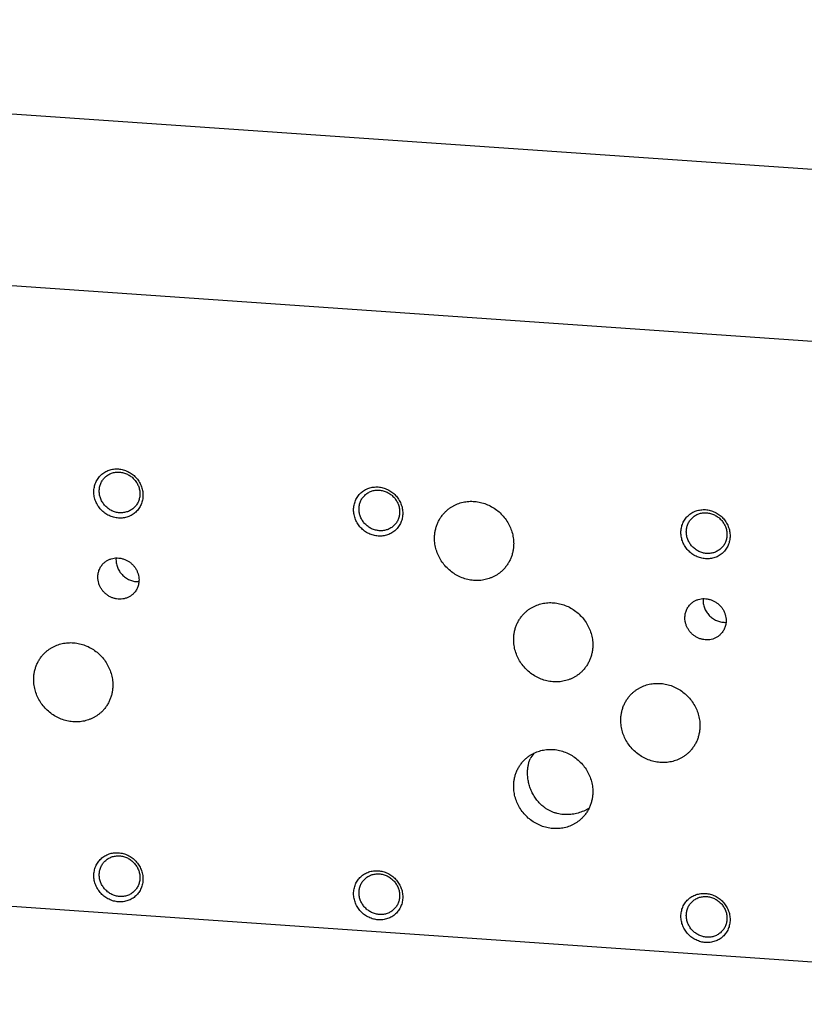
# Model space of a CAD drawing. Units: inches. Extents: x 0.3 to 21.7, y 0.3 to 16.7.
# Drawn here: x 10.9 to 13.5, y 6.9 to 10.1 of the extents above; entities that cross this region are included whole.
import ezdxf

# ---------------------------------------------------------------- set-up
doc = ezdxf.new("R2010")
doc.units = ezdxf.units.IN
doc.header["$LTSCALE"] = 1.21
doc.header["$MEASUREMENT"] = 0
doc.layers.get('0').update_dxf_attribs({"linetype": 'CONTINUOUS'})

msp = doc.modelspace()

# ---------------------------------------------------------------- linework, layer by layer
at = {"color": 7, "linetype": 'CONTINUOUS'}
for p, q in [((6.5581, 10.0807), (15.9758, 9.4275)), ((15.4419, 8.9118), (6.0242, 9.565)), ((15.4419, 6.9193), (6.0242, 7.5725))]:
    msp.add_line(p, q, dxfattribs=at)
for centre, radius, start, end in [((11.3159, 8.3471), 0.0656, 175.3624, 180.0023), ((13.1995, 8.2165), 0.0656, 175.3624, 180.0023), ((12.8462, 7.548), 0.3112, 145.2782, 149.2527)]:
    msp.add_arc(centre, radius, start, end, dxfattribs=at)
for points, knots in [([(11.2581, 8.4804), (11.2555, 8.4806), (11.2504, 8.4812), (11.2427, 8.4829), (11.2352, 8.4853), (11.2279, 8.4884), (11.2209, 8.4922), (11.2143, 8.4967), (11.208, 8.5017), (11.2023, 8.5073), (11.1971, 8.5134), (11.1925, 8.5199), (11.1885, 8.5269), (11.1852, 8.5341), (11.1826, 8.5416), (11.1807, 8.5492), (11.1796, 8.5569), (11.1792, 8.5647), (11.1796, 8.5724), (11.1807, 8.58), (11.1826, 8.5874), (11.1852, 8.5945), (11.1885, 8.6013), (11.1925, 8.6077), (11.1971, 8.6136), (11.2023, 8.619), (11.2081, 8.6238), (11.2143, 8.628), (11.2209, 8.6315), (11.2279, 8.6343), (11.2352, 8.6364), (11.2428, 8.6378), (11.2504, 8.6384), (11.2556, 8.6383), (11.2581, 8.6381)], [0, 0, 0, 0, 0.031402, 0.06301, 0.094807, 0.126773, 0.158881, 0.191097, 0.223385, 0.255706, 0.28802, 0.320287, 0.352469, 0.38453, 0.41644, 0.448172, 0.479708, 0.511036, 0.542152, 0.57306, 0.603772, 0.634308, 0.664695, 0.694968, 0.725163, 0.755323, 0.785491, 0.815709, 0.846018, 0.876455, 0.90705, 0.937829, 0.968809, 1, 1, 1, 1]), ([(11.2581, 8.6381), (11.2607, 8.6379), (11.2659, 8.6373), (11.2736, 8.6356), (11.2811, 8.6332), (11.2884, 8.6301), (11.2954, 8.6263), (11.302, 8.6219), (11.3082, 8.6168), (11.314, 8.6112), (11.3192, 8.6051), (11.3238, 8.5986), (11.3277, 8.5917), (11.3311, 8.5844), (11.3337, 8.577), (11.3356, 8.5693), (11.3367, 8.5616), (11.3371, 8.5538), (11.3367, 8.5461), (11.3356, 8.5385), (11.3337, 8.5311), (11.3311, 8.524), (11.3278, 8.5172), (11.3238, 8.5109), (11.3192, 8.505), (11.314, 8.4996), (11.3082, 8.4948), (11.302, 8.4906), (11.2953, 8.4871), (11.2883, 8.4842), (11.281, 8.4821), (11.2735, 8.4808), (11.2658, 8.4802), (11.2607, 8.4803), (11.2581, 8.4804)], [0, 0, 0, 0, 0.031402, 0.06301, 0.094807, 0.126773, 0.158881, 0.191097, 0.223385, 0.255706, 0.28802, 0.320287, 0.352469, 0.38453, 0.41644, 0.448172, 0.479708, 0.511036, 0.542152, 0.57306, 0.603772, 0.634308, 0.664695, 0.694968, 0.725163, 0.755323, 0.785491, 0.815709, 0.846018, 0.876455, 0.90705, 0.937829, 0.968809, 1, 1, 1, 1]), ([(11.1966, 8.5673), (11.1966, 8.5694), (11.1968, 8.5735), (11.1977, 8.5797), (11.1992, 8.5857), (11.2012, 8.5914), (11.2039, 8.597), (11.207, 8.6022), (11.2107, 8.607), (11.2134, 8.6099), (11.2149, 8.6113)], [0, 0, 0, 0, 0.127346, 0.253862, 0.379588, 0.504605, 0.629017, 0.752953, 0.876561, 1, 1, 1, 1]), ([(11.2149, 8.6113), (11.2164, 8.6128), (11.2196, 8.6156), (11.2248, 8.6192), (11.2304, 8.6222), (11.2363, 8.6247), (11.2424, 8.6265), (11.2488, 8.6277), (11.2553, 8.6282), (11.2596, 8.6281), (11.2618, 8.628)], [0, 0, 0, 0, 0.123317, 0.246817, 0.370675, 0.495049, 0.620078, 0.745866, 0.872495, 1, 1, 1, 1]), ([(11.2618, 8.628), (11.2639, 8.6278), (11.2682, 8.6273), (11.2745, 8.626), (11.2808, 8.624), (11.2868, 8.6214), (11.2926, 8.6182), (11.2999, 8.6133), (11.3082, 8.606), (11.315, 8.5972), (11.3194, 8.5896), (11.3221, 8.5836), (11.3243, 8.5774), (11.3258, 8.5711), (11.3268, 8.5647), (11.327, 8.5604), (11.327, 8.5583)], [0, 0, 0, 0, 0.061464, 0.123331, 0.185569, 0.248137, 0.310982, 0.37404, 0.500368, 0.626641, 0.689632, 0.752386, 0.814844, 0.876954, 0.938681, 1, 1, 1, 1]), ([(11.2618, 8.4976), (11.2596, 8.4977), (11.2554, 8.4982), (11.249, 8.4996), (11.2428, 8.5016), (11.2368, 8.5042), (11.231, 8.5073), (11.2237, 8.5122), (11.2154, 8.5196), (11.2086, 8.5284), (11.2042, 8.536), (11.2015, 8.542), (11.1993, 8.5481), (11.1977, 8.5545), (11.1968, 8.5609), (11.1966, 8.5652), (11.1966, 8.5673)], [0, 0, 0, 0, 0.061464, 0.123331, 0.185569, 0.248137, 0.310982, 0.37404, 0.500368, 0.626641, 0.689632, 0.752386, 0.814844, 0.876954, 0.938681, 1, 1, 1, 1]), ([(12.0915, 8.4226), (12.0889, 8.4228), (12.0838, 8.4234), (12.0761, 8.4251), (12.0686, 8.4275), (12.0613, 8.4306), (12.0543, 8.4344), (12.0477, 8.4389), (12.0414, 8.4439), (12.0357, 8.4495), (12.0305, 8.4556), (12.0259, 8.4622), (12.0219, 8.4691), (12.0186, 8.4763), (12.016, 8.4838), (12.0141, 8.4914), (12.013, 8.4992), (12.0126, 8.5069), (12.013, 8.5146), (12.0141, 8.5222), (12.016, 8.5296), (12.0186, 8.5367), (12.0219, 8.5435), (12.0259, 8.5499), (12.0305, 8.5558), (12.0357, 8.5612), (12.0415, 8.566), (12.0477, 8.5702), (12.0543, 8.5737), (12.0613, 8.5765), (12.0686, 8.5786), (12.0762, 8.58), (12.0838, 8.5806), (12.089, 8.5805), (12.0915, 8.5803)], [0, 0, 0, 0, 0.031402, 0.06301, 0.094807, 0.126773, 0.158881, 0.191097, 0.223385, 0.255706, 0.28802, 0.320287, 0.352469, 0.38453, 0.41644, 0.448172, 0.479708, 0.511036, 0.542152, 0.57306, 0.603772, 0.634308, 0.664695, 0.694968, 0.725163, 0.755323, 0.785491, 0.815709, 0.846018, 0.876455, 0.90705, 0.937829, 0.968809, 1, 1, 1, 1]), ([(12.0483, 8.5535), (12.0498, 8.555), (12.053, 8.5578), (12.0582, 8.5614), (12.0638, 8.5644), (12.0697, 8.5669), (12.0758, 8.5687), (12.0822, 8.5699), (12.0887, 8.5704), (12.093, 8.5703), (12.0952, 8.5702)], [0, 0, 0, 0, 0.123317, 0.246817, 0.370675, 0.495049, 0.620078, 0.745866, 0.872495, 1, 1, 1, 1]), ([(12.0915, 8.5803), (12.0941, 8.5801), (12.0993, 8.5795), (12.107, 8.5778), (12.1145, 8.5754), (12.1218, 8.5723), (12.1288, 8.5685), (12.1354, 8.5641), (12.1416, 8.559), (12.1474, 8.5534), (12.1526, 8.5473), (12.1572, 8.5408), (12.1611, 8.5339), (12.1645, 8.5266), (12.1671, 8.5192), (12.169, 8.5115), (12.1701, 8.5038), (12.1705, 8.496), (12.1701, 8.4883), (12.169, 8.4807), (12.1671, 8.4733), (12.1645, 8.4662), (12.1612, 8.4594), (12.1572, 8.4531), (12.1526, 8.4472), (12.1474, 8.4418), (12.1416, 8.437), (12.1354, 8.4328), (12.1287, 8.4293), (12.1217, 8.4264), (12.1144, 8.4243), (12.1069, 8.423), (12.0992, 8.4224), (12.0941, 8.4225), (12.0915, 8.4226)], [0, 0, 0, 0, 0.031402, 0.06301, 0.094807, 0.126773, 0.158881, 0.191097, 0.223385, 0.255706, 0.28802, 0.320287, 0.352469, 0.38453, 0.41644, 0.448172, 0.479708, 0.511036, 0.542152, 0.57306, 0.603772, 0.634308, 0.664695, 0.694968, 0.725163, 0.755323, 0.785491, 0.815709, 0.846018, 0.876455, 0.90705, 0.937829, 0.968809, 1, 1, 1, 1]), ([(12.0952, 8.5702), (12.0973, 8.57), (12.1016, 8.5695), (12.1079, 8.5682), (12.1142, 8.5662), (12.1202, 8.5636), (12.126, 8.5604), (12.1333, 8.5555), (12.1416, 8.5482), (12.1484, 8.5394), (12.1528, 8.5318), (12.1555, 8.5258), (12.1577, 8.5196), (12.1592, 8.5133), (12.1602, 8.5069), (12.1604, 8.5026), (12.1604, 8.5005)], [0, 0, 0, 0, 0.061464, 0.123331, 0.185569, 0.248137, 0.310982, 0.37404, 0.500368, 0.626641, 0.689632, 0.752386, 0.814844, 0.876954, 0.938681, 1, 1, 1, 1]), ([(11.327, 8.5583), (11.327, 8.5562), (11.3268, 8.552), (11.3259, 8.5459), (11.3244, 8.5399), (11.3223, 8.5341), (11.3197, 8.5286), (11.3165, 8.5234), (11.3129, 8.5186), (11.3101, 8.5156), (11.3087, 8.5142)], [0, 0, 0, 0, 0.127346, 0.253862, 0.379588, 0.504605, 0.629017, 0.752953, 0.876561, 1, 1, 1, 1]), ([(12.03, 8.5095), (12.03, 8.5116), (12.0302, 8.5157), (12.0311, 8.5219), (12.0326, 8.5279), (12.0346, 8.5336), (12.0373, 8.5392), (12.0404, 8.5444), (12.0441, 8.5492), (12.0468, 8.5521), (12.0483, 8.5535)], [0, 0, 0, 0, 0.127346, 0.253862, 0.379588, 0.504605, 0.629017, 0.752953, 0.876561, 1, 1, 1, 1]), ([(11.3087, 8.5142), (11.3072, 8.5128), (11.304, 8.51), (11.2988, 8.5064), (11.2932, 8.5033), (11.2873, 8.5009), (11.2811, 8.4991), (11.2748, 8.4979), (11.2683, 8.4974), (11.264, 8.4974), (11.2618, 8.4976)], [0, 0, 0, 0, 0.123317, 0.246817, 0.370675, 0.495049, 0.620078, 0.745866, 0.872495, 1, 1, 1, 1]), ([(12.0952, 8.4398), (12.093, 8.4399), (12.0888, 8.4405), (12.0824, 8.4418), (12.0762, 8.4438), (12.0702, 8.4464), (12.0644, 8.4495), (12.0571, 8.4544), (12.0488, 8.4618), (12.042, 8.4706), (12.0376, 8.4782), (12.0349, 8.4842), (12.0327, 8.4904), (12.0311, 8.4967), (12.0302, 8.5031), (12.03, 8.5074), (12.03, 8.5095)], [0, 0, 0, 0, 0.061464, 0.123331, 0.185569, 0.248137, 0.310982, 0.37404, 0.500368, 0.626641, 0.689632, 0.752386, 0.814844, 0.876954, 0.938681, 1, 1, 1, 1]), ([(12.308, 8.5016), (12.3102, 8.5037), (12.3147, 8.5078), (12.322, 8.5133), (12.3296, 8.5182), (12.3377, 8.5225), (12.3461, 8.5262), (12.3548, 8.5292), (12.3638, 8.5315), (12.3729, 8.5332), (12.3822, 8.5342), (12.3916, 8.5344), (12.401, 8.534), (12.4104, 8.5329), (12.4197, 8.5311), (12.4321, 8.5277), (12.4471, 8.5219), (12.464, 8.5124), (12.4795, 8.5005), (12.4932, 8.4867), (12.5049, 8.471), (12.5142, 8.454), (12.5211, 8.436), (12.5246, 8.4204), (12.526, 8.4078), (12.5262, 8.4014), (12.5262, 8.3983)], [0, 0, 0, 0, 0.029952, 0.059928, 0.089953, 0.120048, 0.150235, 0.180532, 0.210956, 0.24152, 0.272233, 0.303102, 0.33413, 0.365318, 0.396659, 0.428148, 0.491484, 0.555251, 0.619297, 0.683451, 0.747529, 0.811357, 0.874779, 0.937672, 0.968916, 1, 1, 1, 1]), ([(13.1417, 8.3498), (13.1391, 8.35), (13.1339, 8.3506), (13.1263, 8.3523), (13.1188, 8.3547), (13.1115, 8.3578), (13.1045, 8.3616), (13.0978, 8.366), (13.0916, 8.3711), (13.0859, 8.3767), (13.0807, 8.3828), (13.0761, 8.3893), (13.0721, 8.3962), (13.0688, 8.4035), (13.0661, 8.4109), (13.0643, 8.4186), (13.0631, 8.4263), (13.0627, 8.4341), (13.0631, 8.4418), (13.0643, 8.4494), (13.0661, 8.4568), (13.0687, 8.4639), (13.0721, 8.4707), (13.076, 8.477), (13.0807, 8.483), (13.0859, 8.4883), (13.0916, 8.4931), (13.0978, 8.4973), (13.1045, 8.5009), (13.1115, 8.5037), (13.1188, 8.5058), (13.1263, 8.5071), (13.134, 8.5077), (13.1391, 8.5076), (13.1417, 8.5075)], [0, 0, 0, 0, 0.031402, 0.06301, 0.094807, 0.126773, 0.158881, 0.191097, 0.223385, 0.255706, 0.28802, 0.320287, 0.352469, 0.38453, 0.41644, 0.448172, 0.479708, 0.511036, 0.542152, 0.57306, 0.603772, 0.634308, 0.664695, 0.694968, 0.725163, 0.755323, 0.785491, 0.815709, 0.846018, 0.876455, 0.90705, 0.937829, 0.968809, 1, 1, 1, 1]), ([(13.1417, 8.5075), (13.1443, 8.5073), (13.1495, 8.5067), (13.1571, 8.505), (13.1646, 8.5026), (13.1719, 8.4995), (13.1789, 8.4957), (13.1856, 8.4912), (13.1918, 8.4862), (13.1975, 8.4806), (13.2027, 8.4745), (13.2073, 8.468), (13.2113, 8.461), (13.2146, 8.4538), (13.2172, 8.4463), (13.2191, 8.4387), (13.2203, 8.431), (13.2206, 8.4232), (13.2203, 8.4155), (13.2191, 8.4079), (13.2172, 8.4005), (13.2146, 8.3934), (13.2113, 8.3866), (13.2073, 8.3802), (13.2027, 8.3743), (13.1975, 8.3689), (13.1918, 8.3641), (13.1855, 8.36), (13.1789, 8.3564), (13.1719, 8.3536), (13.1646, 8.3515), (13.1571, 8.3501), (13.1494, 8.3495), (13.1443, 8.3496), (13.1417, 8.3498)], [0, 0, 0, 0, 0.031402, 0.06301, 0.094807, 0.126773, 0.158881, 0.191097, 0.223385, 0.255706, 0.28802, 0.320287, 0.352469, 0.38453, 0.41644, 0.448172, 0.479708, 0.511036, 0.542152, 0.57306, 0.603772, 0.634308, 0.664695, 0.694968, 0.725163, 0.755323, 0.785491, 0.815709, 0.846018, 0.876455, 0.90705, 0.937829, 0.968809, 1, 1, 1, 1]), ([(12.1604, 8.5005), (12.1604, 8.4984), (12.1602, 8.4942), (12.1593, 8.4881), (12.1578, 8.4821), (12.1557, 8.4763), (12.1531, 8.4708), (12.1499, 8.4656), (12.1463, 8.4608), (12.1435, 8.4578), (12.1421, 8.4564)], [0, 0, 0, 0, 0.127346, 0.253862, 0.379588, 0.504605, 0.629017, 0.752953, 0.876561, 1, 1, 1, 1]), ([(12.2724, 8.4159), (12.2724, 8.42), (12.2727, 8.428), (12.2745, 8.44), (12.2774, 8.4516), (12.2814, 8.4629), (12.2865, 8.4736), (12.2927, 8.4837), (12.2998, 8.4931), (12.3052, 8.4989), (12.308, 8.5016)], [0, 0, 0, 0, 0.127348, 0.253861, 0.379588, 0.504605, 0.629017, 0.752953, 0.876561, 1, 1, 1, 1]), ([(13.0801, 8.4367), (13.0801, 8.4388), (13.0803, 8.4429), (13.0812, 8.4491), (13.0827, 8.455), (13.0848, 8.4608), (13.0874, 8.4663), (13.0906, 8.4715), (13.0942, 8.4764), (13.097, 8.4793), (13.0984, 8.4807)], [0, 0, 0, 0, 0.127346, 0.253862, 0.379588, 0.504605, 0.629017, 0.752953, 0.876561, 1, 1, 1, 1]), ([(13.0984, 8.4807), (13.1, 8.4822), (13.1031, 8.4849), (13.1084, 8.4886), (13.1139, 8.4916), (13.1198, 8.4941), (13.126, 8.4959), (13.1323, 8.4971), (13.1388, 8.4976), (13.1432, 8.4975), (13.1453, 8.4974)], [0, 0, 0, 0, 0.123317, 0.246817, 0.370675, 0.495049, 0.620078, 0.745866, 0.872495, 1, 1, 1, 1]), ([(13.1453, 8.4974), (13.1475, 8.4972), (13.1518, 8.4967), (13.1581, 8.4953), (13.1643, 8.4933), (13.1703, 8.4908), (13.1761, 8.4876), (13.1835, 8.4827), (13.1917, 8.4753), (13.1985, 8.4666), (13.2029, 8.459), (13.2057, 8.453), (13.2078, 8.4468), (13.2094, 8.4405), (13.2103, 8.4341), (13.2105, 8.4298), (13.2105, 8.4276)], [0, 0, 0, 0, 0.061464, 0.123331, 0.185569, 0.248137, 0.310982, 0.37404, 0.500368, 0.626641, 0.689632, 0.752386, 0.814844, 0.876954, 0.938681, 1, 1, 1, 1]), ([(12.1421, 8.4564), (12.1406, 8.455), (12.1374, 8.4522), (12.1322, 8.4486), (12.1266, 8.4455), (12.1207, 8.4431), (12.1145, 8.4413), (12.1082, 8.4401), (12.1017, 8.4396), (12.0974, 8.4396), (12.0952, 8.4398)], [0, 0, 0, 0, 0.123317, 0.246817, 0.370675, 0.495049, 0.620078, 0.745866, 0.872495, 1, 1, 1, 1]), ([(12.4906, 8.3126), (12.4884, 8.3105), (12.4839, 8.3064), (12.4766, 8.3009), (12.4689, 8.296), (12.4608, 8.2917), (12.4524, 8.288), (12.4437, 8.285), (12.4348, 8.2827), (12.4257, 8.281), (12.4164, 8.28), (12.407, 8.2798), (12.3976, 8.2802), (12.3882, 8.2813), (12.3788, 8.2831), (12.3665, 8.2865), (12.3515, 8.2923), (12.3346, 8.3019), (12.3191, 8.3137), (12.3054, 8.3275), (12.2937, 8.3432), (12.2843, 8.3602), (12.2775, 8.3782), (12.274, 8.3938), (12.2726, 8.4064), (12.2724, 8.4128), (12.2724, 8.4159)], [0, 0, 0, 0, 0.029952, 0.059928, 0.089953, 0.120048, 0.150235, 0.180532, 0.210956, 0.24152, 0.272233, 0.303102, 0.33413, 0.365318, 0.396659, 0.428148, 0.491484, 0.555251, 0.619297, 0.683451, 0.747529, 0.811357, 0.874779, 0.937672, 0.968916, 1, 1, 1, 1]), ([(13.1453, 8.367), (13.1432, 8.3671), (13.1389, 8.3676), (13.1326, 8.369), (13.1264, 8.371), (13.1203, 8.3736), (13.1145, 8.3767), (13.1072, 8.3816), (13.0989, 8.389), (13.0921, 8.3977), (13.0877, 8.4054), (13.085, 8.4113), (13.0828, 8.4175), (13.0813, 8.4238), (13.0803, 8.4302), (13.0801, 8.4345), (13.0801, 8.4367)], [0, 0, 0, 0, 0.061464, 0.123331, 0.185569, 0.248137, 0.310982, 0.37404, 0.500368, 0.626641, 0.689632, 0.752386, 0.814844, 0.876954, 0.938681, 1, 1, 1, 1]), ([(13.2105, 8.4276), (13.2105, 8.4256), (13.2103, 8.4214), (13.2094, 8.4153), (13.208, 8.4093), (13.2059, 8.4035), (13.2033, 8.398), (13.2001, 8.3928), (13.1964, 8.388), (13.1937, 8.385), (13.1922, 8.3836)], [0, 0, 0, 0, 0.127346, 0.253862, 0.379588, 0.504605, 0.629017, 0.752953, 0.876561, 1, 1, 1, 1]), ([(12.5262, 8.3983), (12.5262, 8.3943), (12.5258, 8.3862), (12.5241, 8.3742), (12.5212, 8.3626), (12.5171, 8.3513), (12.512, 8.3406), (12.5059, 8.3305), (12.4988, 8.3211), (12.4934, 8.3153), (12.4906, 8.3126)], [0, 0, 0, 0, 0.127348, 0.253861, 0.379588, 0.504605, 0.629017, 0.752953, 0.876561, 1, 1, 1, 1]), ([(13.1922, 8.3836), (13.1907, 8.3822), (13.1875, 8.3794), (13.1823, 8.3758), (13.1767, 8.3727), (13.1708, 8.3703), (13.1647, 8.3684), (13.1583, 8.3673), (13.1519, 8.3667), (13.1475, 8.3668), (13.1453, 8.367)], [0, 0, 0, 0, 0.123317, 0.246817, 0.370675, 0.495049, 0.620078, 0.745866, 0.872495, 1, 1, 1, 1]), ([(11.2106, 8.3355), (11.2129, 8.3377), (11.2178, 8.3417), (11.226, 8.3465), (11.235, 8.35), (11.2444, 8.3521), (11.2541, 8.3528), (11.264, 8.3519), (11.2737, 8.3497), (11.283, 8.346), (11.2918, 8.3411), (11.2999, 8.3349), (11.307, 8.3277), (11.3131, 8.3196), (11.318, 8.3107), (11.3215, 8.3013), (11.3237, 8.2916), (11.3242, 8.285), (11.3242, 8.2817)], [0, 0, 0, 0, 0.059902, 0.119996, 0.180456, 0.24142, 0.302981, 0.365176, 0.427988, 0.491346, 0.555135, 0.619205, 0.68338, 0.747482, 0.811332, 0.874777, 0.937691, 1, 1, 1, 1]), ([(11.2503, 8.3471), (11.2503, 8.3448), (11.2505, 8.3401), (11.2516, 8.3332), (11.2535, 8.3263), (11.256, 8.3196), (11.2592, 8.3132), (11.263, 8.3071), (11.2674, 8.3014), (11.2723, 8.2962), (11.2778, 8.2915), (11.2836, 8.2873), (11.2899, 8.2837), (11.2964, 8.2808), (11.3031, 8.2786), (11.31, 8.2771), (11.317, 8.2763), (11.3216, 8.2763), (11.3239, 8.2764)], [0, 0, 0, 0, 0.061418, 0.123273, 0.185535, 0.24816, 0.311085, 0.374237, 0.437534, 0.500887, 0.564205, 0.6274, 0.690386, 0.753089, 0.815442, 0.877398, 0.938922, 1, 1, 1, 1]), ([(11.1921, 8.2909), (11.1921, 8.293), (11.1923, 8.2972), (11.1932, 8.3034), (11.1947, 8.3095), (11.1968, 8.3153), (11.1994, 8.3209), (11.2026, 8.3262), (11.2063, 8.3311), (11.2091, 8.3341), (11.2106, 8.3355)], [0, 0, 0, 0, 0.127346, 0.253862, 0.379587, 0.504605, 0.629017, 0.752953, 0.876561, 1, 1, 1, 1]), ([(11.3057, 8.2371), (11.3034, 8.2349), (11.2985, 8.2309), (11.2902, 8.2261), (11.2813, 8.2226), (11.2719, 8.2205), (11.2621, 8.2198), (11.2523, 8.2206), (11.2426, 8.2229), (11.2333, 8.2265), (11.2245, 8.2315), (11.2164, 8.2377), (11.2092, 8.2449), (11.2032, 8.253), (11.1983, 8.2619), (11.1947, 8.2713), (11.1926, 8.281), (11.1921, 8.2876), (11.1921, 8.2909)], [0, 0, 0, 0, 0.059902, 0.119996, 0.180456, 0.24142, 0.302981, 0.365176, 0.427988, 0.491346, 0.555135, 0.619205, 0.68338, 0.747482, 0.811332, 0.874777, 0.937691, 1, 1, 1, 1]), ([(11.3242, 8.2817), (11.3242, 8.2796), (11.324, 8.2754), (11.3231, 8.2692), (11.3216, 8.2631), (11.3195, 8.2573), (11.3168, 8.2517), (11.3136, 8.2464), (11.3099, 8.2415), (11.3071, 8.2385), (11.3057, 8.2371)], [0, 0, 0, 0, 0.127346, 0.253862, 0.379587, 0.504605, 0.629017, 0.752953, 0.876561, 1, 1, 1, 1]), ([(13.0942, 8.2049), (13.0964, 8.2071), (13.1013, 8.2111), (13.1096, 8.2159), (13.1185, 8.2194), (13.128, 8.2215), (13.1377, 8.2221), (13.1475, 8.2213), (13.1572, 8.2191), (13.1666, 8.2154), (13.1754, 8.2105), (13.1834, 8.2043), (13.1906, 8.1971), (13.1967, 8.189), (13.2015, 8.1801), (13.2051, 8.1707), (13.2073, 8.161), (13.2078, 8.1544), (13.2078, 8.1511)], [0, 0, 0, 0, 0.059902, 0.119996, 0.180456, 0.24142, 0.302981, 0.365176, 0.427988, 0.491346, 0.555135, 0.619205, 0.68338, 0.747482, 0.811332, 0.874777, 0.937691, 1, 1, 1, 1]), ([(12.5618, 8.1763), (12.564, 8.1784), (12.5685, 8.1824), (12.5758, 8.1879), (12.5835, 8.1928), (12.5916, 8.1971), (12.6, 8.2008), (12.6087, 8.2038), (12.6176, 8.2062), (12.6267, 8.2079), (12.636, 8.2088), (12.6454, 8.2091), (12.6548, 8.2087), (12.6642, 8.2075), (12.6736, 8.2057), (12.6859, 8.2024), (12.7009, 8.1965), (12.7178, 8.187), (12.7333, 8.1752), (12.747, 8.1613), (12.7587, 8.1457), (12.7681, 8.1287), (12.7749, 8.1106), (12.7784, 8.095), (12.7798, 8.0824), (12.78, 8.0761), (12.78, 8.073)], [0, 0, 0, 0, 0.029952, 0.059928, 0.089953, 0.120048, 0.150235, 0.180532, 0.210956, 0.24152, 0.272233, 0.303102, 0.33413, 0.365318, 0.396659, 0.428148, 0.491484, 0.555251, 0.619297, 0.683451, 0.747529, 0.811357, 0.874779, 0.937672, 0.968916, 1, 1, 1, 1]), ([(13.0756, 8.1603), (13.0756, 8.1624), (13.0758, 8.1666), (13.0767, 8.1728), (13.0782, 8.1788), (13.0803, 8.1847), (13.083, 8.1903), (13.0862, 8.1956), (13.0899, 8.2005), (13.0927, 8.2034), (13.0942, 8.2049)], [0, 0, 0, 0, 0.127346, 0.253862, 0.379587, 0.504605, 0.629017, 0.752953, 0.876561, 1, 1, 1, 1]), ([(13.1339, 8.2165), (13.1339, 8.2142), (13.1341, 8.2095), (13.1352, 8.2025), (13.137, 8.1957), (13.1395, 8.189), (13.1427, 8.1826), (13.1465, 8.1765), (13.1509, 8.1708), (13.1559, 8.1656), (13.1613, 8.1608), (13.1672, 8.1567), (13.1734, 8.1531), (13.1799, 8.1502), (13.1867, 8.148), (13.1936, 8.1465), (13.2005, 8.1457), (13.2052, 8.1457), (13.2075, 8.1458)], [0, 0, 0, 0, 0.061418, 0.123273, 0.185535, 0.24816, 0.311085, 0.374237, 0.437534, 0.500887, 0.564205, 0.6274, 0.690386, 0.753089, 0.815442, 0.877398, 0.938922, 1, 1, 1, 1]), ([(12.5262, 8.0906), (12.5262, 8.0946), (12.5266, 8.1027), (12.5283, 8.1146), (12.5312, 8.1263), (12.5353, 8.1375), (12.5404, 8.1483), (12.5465, 8.1584), (12.5536, 8.1678), (12.559, 8.1735), (12.5618, 8.1763)], [0, 0, 0, 0, 0.127348, 0.253861, 0.379588, 0.504605, 0.629017, 0.752953, 0.876561, 1, 1, 1, 1]), ([(13.1892, 8.1065), (13.1869, 8.1043), (13.182, 8.1002), (13.1738, 8.0954), (13.1649, 8.0919), (13.1554, 8.0898), (13.1457, 8.0892), (13.1359, 8.09), (13.1262, 8.0923), (13.1168, 8.0959), (13.108, 8.1009), (13.0999, 8.107), (13.0928, 8.1143), (13.0867, 8.1224), (13.0818, 8.1312), (13.0783, 8.1406), (13.0761, 8.1504), (13.0756, 8.157), (13.0756, 8.1603)], [0, 0, 0, 0, 0.059902, 0.119996, 0.180456, 0.24142, 0.302981, 0.365176, 0.427988, 0.491346, 0.555135, 0.619205, 0.68338, 0.747482, 0.811332, 0.874777, 0.937691, 1, 1, 1, 1]), ([(13.2078, 8.1511), (13.2078, 8.149), (13.2076, 8.1448), (13.2066, 8.1386), (13.2051, 8.1325), (13.203, 8.1266), (13.2004, 8.1211), (13.1972, 8.1158), (13.1935, 8.1109), (13.1907, 8.1079), (13.1892, 8.1065)], [0, 0, 0, 0, 0.127346, 0.253862, 0.379587, 0.504605, 0.629017, 0.752953, 0.876561, 1, 1, 1, 1]), ([(11.022, 8.0478), (11.0241, 8.0499), (11.0287, 8.0539), (11.0359, 8.0594), (11.0436, 8.0643), (11.0517, 8.0686), (11.0601, 8.0723), (11.0688, 8.0753), (11.0777, 8.0777), (11.0869, 8.0793), (11.0961, 8.0803), (11.1055, 8.0806), (11.1149, 8.0802), (11.1243, 8.079), (11.1337, 8.0772), (11.146, 8.0739), (11.161, 8.068), (11.1779, 8.0585), (11.1934, 8.0467), (11.2072, 8.0328), (11.2188, 8.0172), (11.2282, 8.0002), (11.235, 7.9821), (11.2385, 7.9665), (11.2399, 7.9539), (11.2402, 7.9476), (11.2402, 7.9444)], [0, 0, 0, 0, 0.029952, 0.059928, 0.089953, 0.120048, 0.150235, 0.180532, 0.210956, 0.24152, 0.272233, 0.303102, 0.33413, 0.365318, 0.396659, 0.428148, 0.491484, 0.555251, 0.619297, 0.683451, 0.747529, 0.811357, 0.874779, 0.937672, 0.968916, 1, 1, 1, 1]), ([(12.7444, 7.9872), (12.7422, 7.9851), (12.7377, 7.9811), (12.7304, 7.9756), (12.7228, 7.9707), (12.7147, 7.9664), (12.7063, 7.9627), (12.6976, 7.9597), (12.6886, 7.9573), (12.6795, 7.9557), (12.6702, 7.9547), (12.6608, 7.9544), (12.6514, 7.9548), (12.642, 7.956), (12.6327, 7.9578), (12.6203, 7.9611), (12.6053, 7.967), (12.5884, 7.9765), (12.5729, 7.9883), (12.5592, 8.0022), (12.5475, 8.0178), (12.5382, 8.0348), (12.5313, 8.0529), (12.5278, 8.0685), (12.5264, 8.0811), (12.5262, 8.0874), (12.5262, 8.0906)], [0, 0, 0, 0, 0.029952, 0.059928, 0.089953, 0.120048, 0.150235, 0.180532, 0.210956, 0.24152, 0.272233, 0.303102, 0.33413, 0.365318, 0.396659, 0.428148, 0.491484, 0.555251, 0.619297, 0.683451, 0.747529, 0.811357, 0.874779, 0.937672, 0.968916, 1, 1, 1, 1]), ([(12.78, 8.073), (12.78, 8.0689), (12.7797, 8.0608), (12.7779, 8.0489), (12.775, 8.0372), (12.771, 8.026), (12.7659, 8.0152), (12.7597, 8.0051), (12.7526, 7.9957), (12.7472, 7.99), (12.7444, 7.9872)], [0, 0, 0, 0, 0.127348, 0.253861, 0.379588, 0.504605, 0.629017, 0.752953, 0.876561, 1, 1, 1, 1]), ([(10.9863, 7.962), (10.9863, 7.9661), (10.9867, 7.9742), (10.9885, 7.9861), (10.9914, 7.9978), (10.9954, 8.009), (11.0005, 8.0197), (11.0066, 8.0299), (11.0138, 8.0393), (11.0191, 8.045), (11.022, 8.0478)], [0, 0, 0, 0, 0.127348, 0.253861, 0.379588, 0.504605, 0.629017, 0.752953, 0.876561, 1, 1, 1, 1]), ([(11.2045, 7.8587), (11.2024, 7.8566), (11.1978, 7.8526), (11.1906, 7.8471), (11.1829, 7.8422), (11.1748, 7.8379), (11.1664, 7.8342), (11.1577, 7.8312), (11.1488, 7.8288), (11.1396, 7.8271), (11.1303, 7.8262), (11.121, 7.8259), (11.1115, 7.8263), (11.1021, 7.8275), (11.0928, 7.8293), (11.0805, 7.8326), (11.0655, 7.8385), (11.0485, 7.848), (11.0331, 7.8598), (11.0193, 7.8737), (11.0077, 7.8893), (10.9983, 7.9063), (10.9914, 7.9244), (10.988, 7.94), (10.9866, 7.9526), (10.9863, 7.9589), (10.9863, 7.962)], [0, 0, 0, 0, 0.029952, 0.059928, 0.089953, 0.120048, 0.150235, 0.180532, 0.210956, 0.24152, 0.272233, 0.303102, 0.33413, 0.365318, 0.396659, 0.428148, 0.491484, 0.555251, 0.619297, 0.683451, 0.747529, 0.811357, 0.874779, 0.937672, 0.968916, 1, 1, 1, 1]), ([(11.2402, 7.9444), (11.2402, 7.9404), (11.2398, 7.9323), (11.238, 7.9204), (11.2351, 7.9087), (11.2311, 7.8975), (11.226, 7.8867), (11.2199, 7.8766), (11.2127, 7.8672), (11.2074, 7.8615), (11.2045, 7.8587)], [0, 0, 0, 0, 0.127348, 0.253861, 0.379588, 0.504605, 0.629017, 0.752953, 0.876561, 1, 1, 1, 1]), ([(12.9055, 7.9171), (12.9077, 7.9192), (12.9122, 7.9233), (12.9195, 7.9288), (12.9272, 7.9337), (12.9352, 7.938), (12.9436, 7.9417), (12.9523, 7.9447), (12.9613, 7.9471), (12.9704, 7.9487), (12.9797, 7.9497), (12.9891, 7.95), (12.9985, 7.9495), (13.0079, 7.9484), (13.0173, 7.9466), (13.0296, 7.9432), (13.0446, 7.9374), (13.0615, 7.9279), (13.077, 7.916), (13.0907, 7.9022), (13.1024, 7.8866), (13.1118, 7.8695), (13.1186, 7.8515), (13.1221, 7.8359), (13.1235, 7.8233), (13.1237, 7.817), (13.1237, 7.8138)], [0, 0, 0, 0, 0.029952, 0.059928, 0.089953, 0.120048, 0.150235, 0.180532, 0.210956, 0.24152, 0.272233, 0.303102, 0.33413, 0.365318, 0.396659, 0.428148, 0.491484, 0.555251, 0.619297, 0.683451, 0.747529, 0.811357, 0.874779, 0.937672, 0.968916, 1, 1, 1, 1]), ([(12.8699, 7.8314), (12.8699, 7.8355), (12.8703, 7.8435), (12.872, 7.8555), (12.8749, 7.8671), (12.8789, 7.8784), (12.884, 7.8891), (12.8902, 7.8992), (12.8973, 7.9087), (12.9027, 7.9144), (12.9055, 7.9171)], [0, 0, 0, 0, 0.127348, 0.253861, 0.379588, 0.504605, 0.629017, 0.752953, 0.876561, 1, 1, 1, 1]), ([(13.0881, 7.7281), (13.0859, 7.726), (13.0814, 7.722), (13.0741, 7.7165), (13.0664, 7.7115), (13.0584, 7.7072), (13.05, 7.7036), (13.0413, 7.7005), (13.0323, 7.6982), (13.0232, 7.6965), (13.0139, 7.6956), (13.0045, 7.6953), (12.9951, 7.6957), (12.9857, 7.6968), (12.9763, 7.6987), (12.964, 7.702), (12.949, 7.7078), (12.9321, 7.7174), (12.9166, 7.7292), (12.9029, 7.7431), (12.8912, 7.7587), (12.8818, 7.7757), (12.875, 7.7937), (12.8715, 7.8094), (12.8701, 7.822), (12.8699, 7.8283), (12.8699, 7.8314)], [0, 0, 0, 0, 0.029952, 0.059928, 0.089953, 0.120048, 0.150235, 0.180532, 0.210956, 0.24152, 0.272233, 0.303102, 0.33413, 0.365318, 0.396659, 0.428148, 0.491484, 0.555251, 0.619297, 0.683451, 0.747529, 0.811357, 0.874779, 0.937672, 0.968916, 1, 1, 1, 1]), ([(13.1237, 7.8138), (13.1237, 7.8098), (13.1233, 7.8017), (13.1216, 7.7897), (13.1187, 7.7781), (13.1147, 7.7668), (13.1096, 7.7561), (13.1034, 7.746), (13.0963, 7.7366), (13.0909, 7.7308), (13.0881, 7.7281)], [0, 0, 0, 0, 0.127348, 0.253861, 0.379588, 0.504605, 0.629017, 0.752953, 0.876561, 1, 1, 1, 1]), ([(12.5618, 7.7051), (12.564, 7.7072), (12.5685, 7.7112), (12.5758, 7.7167), (12.5835, 7.7217), (12.5916, 7.726), (12.6, 7.7296), (12.6087, 7.7327), (12.6176, 7.735), (12.6267, 7.7367), (12.636, 7.7376), (12.6454, 7.7379), (12.6548, 7.7375), (12.6642, 7.7364), (12.6736, 7.7345), (12.6859, 7.7312), (12.7009, 7.7253), (12.7178, 7.7158), (12.7333, 7.704), (12.747, 7.6901), (12.7587, 7.6745), (12.7681, 7.6575), (12.7749, 7.6394), (12.7784, 7.6238), (12.7798, 7.6112), (12.78, 7.6049), (12.78, 7.6018)], [0, 0, 0, 0, 0.029952, 0.059928, 0.089953, 0.120048, 0.150235, 0.180532, 0.210956, 0.24152, 0.272233, 0.303102, 0.33413, 0.365318, 0.396659, 0.428148, 0.491484, 0.555251, 0.619297, 0.683451, 0.747529, 0.811357, 0.874779, 0.937672, 0.968916, 1, 1, 1, 1]), ([(12.5262, 7.6194), (12.5262, 7.6234), (12.5266, 7.6315), (12.5283, 7.6435), (12.5312, 7.6551), (12.5353, 7.6663), (12.5404, 7.6771), (12.5465, 7.6872), (12.5536, 7.6966), (12.559, 7.7024), (12.5618, 7.7051)], [0, 0, 0, 0, 0.127348, 0.253861, 0.379588, 0.504605, 0.629017, 0.752953, 0.876561, 1, 1, 1, 1]), ([(12.5708, 7.6624), (12.5708, 7.6663), (12.5711, 7.674), (12.5726, 7.6854), (12.5751, 7.6965), (12.5774, 7.7036), (12.5787, 7.7071)], [0, 0, 0, 0, 0.255452, 0.507235, 0.755313, 1, 1, 1, 1]), ([(12.6227, 7.553), (12.6186, 7.5562), (12.6107, 7.5632), (12.6003, 7.575), (12.5913, 7.588), (12.5839, 7.6019), (12.579, 7.6142), (12.576, 7.6242), (12.5735, 7.6343), (12.5713, 7.647), (12.5708, 7.6573), (12.5708, 7.6624)], [0, 0, 0, 0, 0.125587, 0.251233, 0.376981, 0.502765, 0.628377, 0.691032, 0.753495, 0.877532, 1, 1, 1, 1]), ([(12.7444, 7.5161), (12.7422, 7.514), (12.7377, 7.5099), (12.7304, 7.5044), (12.7228, 7.4995), (12.7147, 7.4952), (12.7063, 7.4915), (12.6976, 7.4885), (12.6886, 7.4861), (12.6795, 7.4845), (12.6702, 7.4835), (12.6608, 7.4832), (12.6514, 7.4837), (12.642, 7.4848), (12.6327, 7.4866), (12.6203, 7.49), (12.6053, 7.4958), (12.5884, 7.5053), (12.5729, 7.5172), (12.5592, 7.531), (12.5475, 7.5466), (12.5382, 7.5637), (12.5313, 7.5817), (12.5278, 7.5973), (12.5264, 7.6099), (12.5262, 7.6162), (12.5262, 7.6194)], [0, 0, 0, 0, 0.029952, 0.059928, 0.089953, 0.120048, 0.150235, 0.180532, 0.210956, 0.24152, 0.272233, 0.303102, 0.33413, 0.365318, 0.396659, 0.428148, 0.491484, 0.555251, 0.619297, 0.683451, 0.747529, 0.811357, 0.874779, 0.937672, 0.968916, 1, 1, 1, 1]), ([(12.78, 7.6018), (12.78, 7.5977), (12.7797, 7.5897), (12.7779, 7.5777), (12.775, 7.566), (12.771, 7.5548), (12.7659, 7.5441), (12.7597, 7.534), (12.7526, 7.5245), (12.7472, 7.5188), (12.7444, 7.5161)], [0, 0, 0, 0, 0.127348, 0.253861, 0.379588, 0.504605, 0.629017, 0.752953, 0.876561, 1, 1, 1, 1]), ([(12.7677, 7.5478), (12.7622, 7.5448), (12.7509, 7.5393), (12.736, 7.5341), (12.7236, 7.5311), (12.7142, 7.5295), (12.7046, 7.5285), (12.6949, 7.5282), (12.6852, 7.5286), (12.6756, 7.5298), (12.6661, 7.5318), (12.6567, 7.5345), (12.6477, 7.538), (12.6389, 7.5423), (12.6306, 7.5473), (12.6253, 7.551), (12.6227, 7.553)], [0, 0, 0, 0, 0.121735, 0.244919, 0.307036, 0.369444, 0.432101, 0.49496, 0.557973, 0.621088, 0.68426, 0.747449, 0.810627, 0.873778, 0.936901, 1, 1, 1, 1]), ([(11.2581, 7.2483), (11.2555, 7.2485), (11.2504, 7.2491), (11.2427, 7.2508), (11.2352, 7.2532), (11.2279, 7.2563), (11.2209, 7.2601), (11.2143, 7.2645), (11.208, 7.2696), (11.2023, 7.2752), (11.1971, 7.2813), (11.1925, 7.2878), (11.1885, 7.2947), (11.1852, 7.302), (11.1826, 7.3094), (11.1807, 7.3171), (11.1796, 7.3248), (11.1792, 7.3326), (11.1796, 7.3403), (11.1807, 7.3479), (11.1826, 7.3553), (11.1852, 7.3624), (11.1885, 7.3692), (11.1925, 7.3755), (11.1971, 7.3814), (11.2023, 7.3868), (11.2081, 7.3916), (11.2143, 7.3958), (11.2209, 7.3993), (11.2279, 7.4022), (11.2352, 7.4043), (11.2428, 7.4056), (11.2504, 7.4062), (11.2556, 7.4061), (11.2581, 7.4059)], [0, 0, 0, 0, 0.031402, 0.06301, 0.094807, 0.126773, 0.158881, 0.191097, 0.223385, 0.255706, 0.28802, 0.320287, 0.352469, 0.38453, 0.41644, 0.448172, 0.479708, 0.511036, 0.542152, 0.57306, 0.603772, 0.634308, 0.664695, 0.694968, 0.725163, 0.755323, 0.785491, 0.815709, 0.846018, 0.876455, 0.90705, 0.937829, 0.968809, 1, 1, 1, 1]), ([(11.2581, 7.4059), (11.2607, 7.4058), (11.2659, 7.4052), (11.2736, 7.4035), (11.2811, 7.4011), (11.2884, 7.398), (11.2954, 7.3942), (11.302, 7.3897), (11.3082, 7.3847), (11.314, 7.3791), (11.3192, 7.373), (11.3238, 7.3664), (11.3277, 7.3595), (11.3311, 7.3523), (11.3337, 7.3448), (11.3356, 7.3372), (11.3367, 7.3294), (11.3371, 7.3217), (11.3367, 7.314), (11.3356, 7.3064), (11.3337, 7.299), (11.3311, 7.2919), (11.3278, 7.2851), (11.3238, 7.2787), (11.3192, 7.2728), (11.314, 7.2674), (11.3082, 7.2626), (11.302, 7.2584), (11.2953, 7.2549), (11.2883, 7.2521), (11.281, 7.25), (11.2735, 7.2486), (11.2658, 7.248), (11.2607, 7.2481), (11.2581, 7.2483)], [0, 0, 0, 0, 0.031402, 0.06301, 0.094807, 0.126773, 0.158881, 0.191097, 0.223385, 0.255706, 0.28802, 0.320287, 0.352469, 0.38453, 0.41644, 0.448172, 0.479708, 0.511036, 0.542152, 0.57306, 0.603772, 0.634308, 0.664695, 0.694968, 0.725163, 0.755323, 0.785491, 0.815709, 0.846018, 0.876455, 0.90705, 0.937829, 0.968809, 1, 1, 1, 1]), ([(11.1966, 7.3352), (11.1966, 7.3373), (11.1968, 7.3414), (11.1977, 7.3475), (11.1992, 7.3535), (11.2012, 7.3593), (11.2039, 7.3648), (11.207, 7.37), (11.2107, 7.3749), (11.2134, 7.3778), (11.2149, 7.3792)], [0, 0, 0, 0, 0.127346, 0.253862, 0.379588, 0.504605, 0.629017, 0.752953, 0.876561, 1, 1, 1, 1]), ([(11.2149, 7.3792), (11.2164, 7.3807), (11.2196, 7.3834), (11.2248, 7.3871), (11.2304, 7.3901), (11.2363, 7.3925), (11.2424, 7.3944), (11.2488, 7.3956), (11.2553, 7.3961), (11.2596, 7.396), (11.2618, 7.3959)], [0, 0, 0, 0, 0.123317, 0.246817, 0.370675, 0.495049, 0.620078, 0.745866, 0.872495, 1, 1, 1, 1]), ([(11.2618, 7.3959), (11.2639, 7.3957), (11.2682, 7.3952), (11.2745, 7.3938), (11.2808, 7.3918), (11.2868, 7.3892), (11.2926, 7.3861), (11.2999, 7.3812), (11.3082, 7.3738), (11.315, 7.3651), (11.3194, 7.3575), (11.3221, 7.3515), (11.3243, 7.3453), (11.3258, 7.339), (11.3268, 7.3326), (11.327, 7.3283), (11.327, 7.3261)], [0, 0, 0, 0, 0.061464, 0.123331, 0.185569, 0.248137, 0.310982, 0.37404, 0.500368, 0.626641, 0.689632, 0.752386, 0.814844, 0.876954, 0.938681, 1, 1, 1, 1]), ([(11.2618, 7.2655), (11.2596, 7.2656), (11.2554, 7.2661), (11.249, 7.2675), (11.2428, 7.2695), (11.2368, 7.2721), (11.231, 7.2752), (11.2237, 7.2801), (11.2154, 7.2875), (11.2086, 7.2962), (11.2042, 7.3039), (11.2015, 7.3098), (11.1993, 7.316), (11.1977, 7.3223), (11.1968, 7.3287), (11.1966, 7.333), (11.1966, 7.3352)], [0, 0, 0, 0, 0.061464, 0.123331, 0.185569, 0.248137, 0.310982, 0.37404, 0.500368, 0.626641, 0.689632, 0.752386, 0.814844, 0.876954, 0.938681, 1, 1, 1, 1]), ([(12.0915, 7.1905), (12.0889, 7.1907), (12.0838, 7.1913), (12.0761, 7.193), (12.0686, 7.1954), (12.0613, 7.1985), (12.0543, 7.2023), (12.0477, 7.2067), (12.0414, 7.2118), (12.0357, 7.2174), (12.0305, 7.2235), (12.0259, 7.23), (12.0219, 7.2369), (12.0186, 7.2442), (12.016, 7.2516), (12.0141, 7.2593), (12.013, 7.267), (12.0126, 7.2748), (12.013, 7.2825), (12.0141, 7.2901), (12.016, 7.2975), (12.0186, 7.3046), (12.0219, 7.3114), (12.0259, 7.3177), (12.0305, 7.3236), (12.0357, 7.329), (12.0415, 7.3338), (12.0477, 7.338), (12.0543, 7.3415), (12.0613, 7.3444), (12.0686, 7.3465), (12.0762, 7.3478), (12.0838, 7.3484), (12.089, 7.3483), (12.0915, 7.3482)], [0, 0, 0, 0, 0.031402, 0.06301, 0.094807, 0.126773, 0.158881, 0.191097, 0.223385, 0.255706, 0.28802, 0.320287, 0.352469, 0.38453, 0.41644, 0.448172, 0.479708, 0.511036, 0.542152, 0.57306, 0.603772, 0.634308, 0.664695, 0.694968, 0.725163, 0.755323, 0.785491, 0.815709, 0.846018, 0.876455, 0.90705, 0.937829, 0.968809, 1, 1, 1, 1]), ([(12.0483, 7.3214), (12.0498, 7.3229), (12.053, 7.3256), (12.0582, 7.3293), (12.0638, 7.3323), (12.0697, 7.3348), (12.0758, 7.3366), (12.0822, 7.3378), (12.0887, 7.3383), (12.093, 7.3382), (12.0952, 7.3381)], [0, 0, 0, 0, 0.123317, 0.246817, 0.370675, 0.495049, 0.620078, 0.745866, 0.872495, 1, 1, 1, 1]), ([(12.0915, 7.3482), (12.0941, 7.348), (12.0993, 7.3474), (12.107, 7.3457), (12.1145, 7.3433), (12.1218, 7.3402), (12.1288, 7.3364), (12.1354, 7.3319), (12.1416, 7.3269), (12.1474, 7.3213), (12.1526, 7.3152), (12.1572, 7.3087), (12.1611, 7.3017), (12.1645, 7.2945), (12.1671, 7.287), (12.169, 7.2794), (12.1701, 7.2716), (12.1705, 7.2639), (12.1701, 7.2562), (12.169, 7.2486), (12.1671, 7.2412), (12.1645, 7.2341), (12.1612, 7.2273), (12.1572, 7.2209), (12.1526, 7.215), (12.1474, 7.2096), (12.1416, 7.2048), (12.1354, 7.2006), (12.1287, 7.1971), (12.1217, 7.1943), (12.1144, 7.1922), (12.1069, 7.1908), (12.0992, 7.1902), (12.0941, 7.1903), (12.0915, 7.1905)], [0, 0, 0, 0, 0.031402, 0.06301, 0.094807, 0.126773, 0.158881, 0.191097, 0.223385, 0.255706, 0.28802, 0.320287, 0.352469, 0.38453, 0.41644, 0.448172, 0.479708, 0.511036, 0.542152, 0.57306, 0.603772, 0.634308, 0.664695, 0.694968, 0.725163, 0.755323, 0.785491, 0.815709, 0.846018, 0.876455, 0.90705, 0.937829, 0.968809, 1, 1, 1, 1]), ([(12.0952, 7.3381), (12.0973, 7.3379), (12.1016, 7.3374), (12.1079, 7.336), (12.1142, 7.334), (12.1202, 7.3315), (12.126, 7.3283), (12.1333, 7.3234), (12.1416, 7.316), (12.1484, 7.3073), (12.1528, 7.2997), (12.1555, 7.2937), (12.1577, 7.2875), (12.1592, 7.2812), (12.1602, 7.2748), (12.1604, 7.2705), (12.1604, 7.2683)], [0, 0, 0, 0, 0.061464, 0.123331, 0.185569, 0.248137, 0.310982, 0.37404, 0.500368, 0.626641, 0.689632, 0.752386, 0.814844, 0.876954, 0.938681, 1, 1, 1, 1]), ([(11.327, 7.3261), (11.327, 7.3241), (11.3268, 7.3199), (11.3259, 7.3138), (11.3244, 7.3078), (11.3223, 7.302), (11.3197, 7.2965), (11.3165, 7.2913), (11.3129, 7.2865), (11.3101, 7.2835), (11.3087, 7.2821)], [0, 0, 0, 0, 0.127346, 0.253862, 0.379588, 0.504605, 0.629017, 0.752953, 0.876561, 1, 1, 1, 1]), ([(12.03, 7.2774), (12.03, 7.2795), (12.0302, 7.2836), (12.0311, 7.2897), (12.0326, 7.2957), (12.0346, 7.3015), (12.0373, 7.307), (12.0404, 7.3122), (12.0441, 7.3171), (12.0468, 7.32), (12.0483, 7.3214)], [0, 0, 0, 0, 0.127346, 0.253862, 0.379588, 0.504605, 0.629017, 0.752953, 0.876561, 1, 1, 1, 1]), ([(11.3087, 7.2821), (11.3072, 7.2806), (11.304, 7.2779), (11.2988, 7.2743), (11.2932, 7.2712), (11.2873, 7.2688), (11.2811, 7.2669), (11.2748, 7.2658), (11.2683, 7.2652), (11.264, 7.2653), (11.2618, 7.2655)], [0, 0, 0, 0, 0.123317, 0.246817, 0.370675, 0.495049, 0.620078, 0.745866, 0.872495, 1, 1, 1, 1]), ([(12.0952, 7.2077), (12.093, 7.2078), (12.0888, 7.2083), (12.0824, 7.2097), (12.0762, 7.2117), (12.0702, 7.2143), (12.0644, 7.2174), (12.0571, 7.2223), (12.0488, 7.2297), (12.042, 7.2384), (12.0376, 7.2461), (12.0349, 7.252), (12.0327, 7.2582), (12.0311, 7.2645), (12.0302, 7.2709), (12.03, 7.2752), (12.03, 7.2774)], [0, 0, 0, 0, 0.061464, 0.123331, 0.185569, 0.248137, 0.310982, 0.37404, 0.500368, 0.626641, 0.689632, 0.752386, 0.814844, 0.876954, 0.938681, 1, 1, 1, 1]), ([(13.1417, 7.1177), (13.1391, 7.1179), (13.1339, 7.1185), (13.1263, 7.1201), (13.1188, 7.1226), (13.1115, 7.1257), (13.1045, 7.1295), (13.0978, 7.1339), (13.0916, 7.139), (13.0859, 7.1446), (13.0807, 7.1506), (13.0761, 7.1572), (13.0721, 7.1641), (13.0688, 7.1713), (13.0661, 7.1788), (13.0643, 7.1864), (13.0631, 7.1942), (13.0627, 7.202), (13.0631, 7.2097), (13.0643, 7.2173), (13.0661, 7.2246), (13.0687, 7.2318), (13.0721, 7.2385), (13.076, 7.2449), (13.0807, 7.2508), (13.0859, 7.2562), (13.0916, 7.261), (13.0978, 7.2652), (13.1045, 7.2687), (13.1115, 7.2715), (13.1188, 7.2736), (13.1263, 7.275), (13.134, 7.2756), (13.1391, 7.2755), (13.1417, 7.2753)], [0, 0, 0, 0, 0.031402, 0.06301, 0.094807, 0.126773, 0.158881, 0.191097, 0.223385, 0.255706, 0.28802, 0.320287, 0.352469, 0.38453, 0.41644, 0.448172, 0.479708, 0.511036, 0.542152, 0.57306, 0.603772, 0.634308, 0.664695, 0.694968, 0.725163, 0.755323, 0.785491, 0.815709, 0.846018, 0.876455, 0.90705, 0.937829, 0.968809, 1, 1, 1, 1]), ([(13.1417, 7.2753), (13.1443, 7.2751), (13.1495, 7.2745), (13.1571, 7.2729), (13.1646, 7.2705), (13.1719, 7.2673), (13.1789, 7.2635), (13.1856, 7.2591), (13.1918, 7.2541), (13.1975, 7.2485), (13.2027, 7.2424), (13.2073, 7.2358), (13.2113, 7.2289), (13.2146, 7.2217), (13.2172, 7.2142), (13.2191, 7.2066), (13.2203, 7.1988), (13.2206, 7.1911), (13.2203, 7.1833), (13.2191, 7.1758), (13.2172, 7.1684), (13.2146, 7.1613), (13.2113, 7.1545), (13.2073, 7.1481), (13.2027, 7.1422), (13.1975, 7.1368), (13.1918, 7.132), (13.1855, 7.1278), (13.1789, 7.1243), (13.1719, 7.1215), (13.1646, 7.1194), (13.1571, 7.118), (13.1494, 7.1174), (13.1443, 7.1175), (13.1417, 7.1177)], [0, 0, 0, 0, 0.031402, 0.06301, 0.094807, 0.126773, 0.158881, 0.191097, 0.223385, 0.255706, 0.28802, 0.320287, 0.352469, 0.38453, 0.41644, 0.448172, 0.479708, 0.511036, 0.542152, 0.57306, 0.603772, 0.634308, 0.664695, 0.694968, 0.725163, 0.755323, 0.785491, 0.815709, 0.846018, 0.876455, 0.90705, 0.937829, 0.968809, 1, 1, 1, 1]), ([(12.1604, 7.2683), (12.1604, 7.2663), (12.1602, 7.2621), (12.1593, 7.256), (12.1578, 7.25), (12.1557, 7.2442), (12.1531, 7.2387), (12.1499, 7.2335), (12.1463, 7.2287), (12.1435, 7.2257), (12.1421, 7.2243)], [0, 0, 0, 0, 0.127346, 0.253862, 0.379588, 0.504605, 0.629017, 0.752953, 0.876561, 1, 1, 1, 1]), ([(13.0801, 7.2046), (13.0801, 7.2066), (13.0803, 7.2108), (13.0812, 7.2169), (13.0827, 7.2229), (13.0848, 7.2287), (13.0874, 7.2342), (13.0906, 7.2394), (13.0942, 7.2442), (13.097, 7.2472), (13.0984, 7.2486)], [0, 0, 0, 0, 0.127346, 0.253862, 0.379588, 0.504605, 0.629017, 0.752953, 0.876561, 1, 1, 1, 1]), ([(13.0984, 7.2486), (13.1, 7.25), (13.1031, 7.2528), (13.1084, 7.2564), (13.1139, 7.2595), (13.1198, 7.2619), (13.126, 7.2638), (13.1323, 7.2649), (13.1388, 7.2655), (13.1432, 7.2654), (13.1453, 7.2652)], [0, 0, 0, 0, 0.123317, 0.246817, 0.370675, 0.495049, 0.620078, 0.745866, 0.872495, 1, 1, 1, 1]), ([(13.1453, 7.2652), (13.1475, 7.2651), (13.1518, 7.2646), (13.1581, 7.2632), (13.1643, 7.2612), (13.1703, 7.2586), (13.1761, 7.2555), (13.1835, 7.2506), (13.1917, 7.2432), (13.1985, 7.2345), (13.2029, 7.2268), (13.2057, 7.2209), (13.2078, 7.2147), (13.2094, 7.2083), (13.2103, 7.2019), (13.2105, 7.1976), (13.2105, 7.1955)], [0, 0, 0, 0, 0.061464, 0.123331, 0.185569, 0.248137, 0.310982, 0.37404, 0.500368, 0.626641, 0.689632, 0.752386, 0.814844, 0.876954, 0.938681, 1, 1, 1, 1]), ([(12.1421, 7.2243), (12.1406, 7.2228), (12.1374, 7.2201), (12.1322, 7.2165), (12.1266, 7.2134), (12.1207, 7.211), (12.1145, 7.2091), (12.1082, 7.208), (12.1017, 7.2074), (12.0974, 7.2075), (12.0952, 7.2077)], [0, 0, 0, 0, 0.123317, 0.246817, 0.370675, 0.495049, 0.620078, 0.745866, 0.872495, 1, 1, 1, 1]), ([(13.1453, 7.1348), (13.1432, 7.135), (13.1389, 7.1355), (13.1326, 7.1369), (13.1264, 7.1389), (13.1203, 7.1414), (13.1145, 7.1446), (13.1072, 7.1495), (13.0989, 7.1568), (13.0921, 7.1656), (13.0877, 7.1732), (13.085, 7.1792), (13.0828, 7.1854), (13.0813, 7.1917), (13.0803, 7.1981), (13.0801, 7.2024), (13.0801, 7.2046)], [0, 0, 0, 0, 0.061464, 0.123331, 0.185569, 0.248137, 0.310982, 0.37404, 0.500368, 0.626641, 0.689632, 0.752386, 0.814844, 0.876954, 0.938681, 1, 1, 1, 1]), ([(13.2105, 7.1955), (13.2105, 7.1934), (13.2103, 7.1893), (13.2094, 7.1831), (13.208, 7.1772), (13.2059, 7.1714), (13.2033, 7.1659), (13.2001, 7.1607), (13.1964, 7.1558), (13.1937, 7.1529), (13.1922, 7.1515)], [0, 0, 0, 0, 0.127346, 0.253862, 0.379588, 0.504605, 0.629017, 0.752953, 0.876561, 1, 1, 1, 1]), ([(13.1922, 7.1515), (13.1907, 7.15), (13.1875, 7.1472), (13.1823, 7.1436), (13.1767, 7.1406), (13.1708, 7.1381), (13.1647, 7.1363), (13.1583, 7.1351), (13.1519, 7.1346), (13.1475, 7.1347), (13.1453, 7.1348)], [0, 0, 0, 0, 0.123317, 0.246817, 0.370675, 0.495049, 0.620078, 0.745866, 0.872495, 1, 1, 1, 1])]:
    msp.add_open_spline(points, degree=3, knots=knots, dxfattribs=at)

doc.saveas('drawing.dxf')
